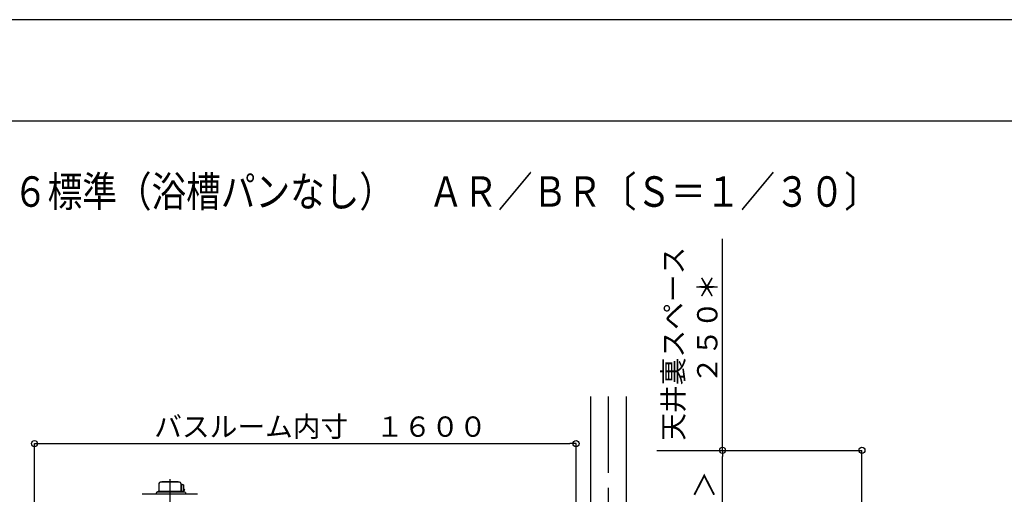
# Model space of a CAD drawing. Extents: x -405 to 205, y -16 to 288.
# Drawn here: x -350 to -253, y 238 to 284 of the extents above; entities that cross this region are included whole.
import ezdxf

# ---------------------------------------------------------------- set-up
doc = ezdxf.new("R2010")
doc.units = 0
doc.header["$MEASUREMENT"] = 0
doc.linetypes.add('CENTER', pattern=[12, 7.5, -1.5, 1.5, -1.5])
doc.layers.get('0').update_dxf_attribs({"linetype": 'CONTINUOUS'})
doc.layers.get('DEFPOINTS').update_dxf_attribs({"linetype": 'CONTINUOUS'})
doc.layers.add('VIEW0001', color=7, linetype='CONTINUOUS')
doc.layers.add('図面枠', color=3, linetype='CONTINUOUS')
doc.styles.get("Standard").update_dxf_attribs({"font": 'ROMANS', "bigfont": 'EXTFONT'})
doc.dimstyles.new('ISO-25', dxfattribs={"dimtxt": 2.5, "dimasz": 2.5, "dimexe": 1.25, "dimexo": 0.625, "dimtad": 1, "dimdec": 4, "dimdsep": 46, "dimtxsty": 'Standard', "dimcen": 2.5, "dimadec": 0, "dimazin": 0, "dimtfac": 1, "dimtdec": 4, "dimtmove": 0, "dimatfit": 3, "dimfxl": 1, "dimtolj": 1, "dimtzin": 0, "dimarcsym": 0})

# ---------------------------------------------------------------- blocks, each defined once
blk = doc.blocks.new('*D55')
at = {"color": 7, "linetype": 'Continuous'}
for p, q in [((-286.770698, 241.896645), (-266.577462, 241.896645)), ((-266.577462, 167.196646), (-266.577462, 241.896645)), ((-275.913282, 167.196646), (-266.577462, 167.196646))]:
    blk.add_line(p, q, dxfattribs=at)
for centre in [(-266.577462, 241.896645), (-266.577462, 167.196646)]:
    blk.add_circle(centre, 0.3, dxfattribs=at)
at = {"layer": 'DEFPOINTS', "color": 0}
for p in [(-289.310698, 241.896645), (-266.577462, 241.896645), (-278.453282, 167.196646)]:
    blk.add_point(p, dxfattribs=at)
at = {"color": 0, "linetype": 'Continuous'}
blk.add_text('据付必要寸法\u3000＝Ｃ', height=2, rotation=90, dxfattribs=at).set_placement((-267.350189, 192.313902))
blk = doc.blocks.new('_ORIGIN')
at = {"color": 0, "linetype": 'ByBlock'}
blk.add_line((0, 0), (-1, 0), dxfattribs=at)
blk.add_circle((0, 0), 0.5, dxfattribs=at)
blk = doc.blocks.new('*X78')
at = {"color": 0, "linetype": 'Continuous'}
for s, p in [('天井裏スペース', (-284.15341, 242.848589)), ('２５０＊', (-280.808698, 248.433684))]:
    blk.add_text(s, height=2, rotation=90, dxfattribs=at).set_placement(p)
blk = doc.blocks.new('*D56')
at = {"color": 0}
for p, q in [((-280.308698, 241.896645), (-280.308698, 262.733859)), ((-286.770698, 241.896645), (-280.308698, 241.896645)), ((-280.308698, 234.163311), (-280.308698, 241.296645))]:
    blk.add_line(p, q, dxfattribs=at)
at = {"layer": 'DEFPOINTS', "color": 0}
for p in [(-289.310698, 241.896645), (-280.310698, 241.896645), (-280.310698, 233.563311)]:
    blk.add_point(p, dxfattribs=at)
at = {"color": 0}
blk.add_blockref('*X78', (0, 0), dxfattribs=at)
at = {"color": 0, "xscale": 0.6, "yscale": 0.6, "zscale": 0.6}
for p, rotation in [((-280.308698, 241.896645), 90), ((-280.308698, 233.563311), 270)]:
    blk.add_blockref('_ORIGIN', p, dxfattribs=dict(at, rotation=rotation))
blk = doc.blocks.new('*D59')
at = {"color": 0}
for p, q in [((-286.770698, 233.563311), (-280.309698, 233.563311)), ((-280.309698, 167.496646), (-280.309698, 232.963311)), ((-279.184031, 166.896646), (-280.309698, 166.896646))]:
    blk.add_line(p, q, dxfattribs=at)
at = {"layer": 'DEFPOINTS', "color": 0}
for p in [(-289.310698, 233.563311), (-280.310698, 233.563311), (-276.644031, 166.896646)]:
    blk.add_point(p, dxfattribs=at)
at = {"color": 0, "xscale": 0.6, "yscale": 0.6, "zscale": 0.6}
for p, rotation in [((-280.309698, 233.563311), 90), ((-280.309698, 166.896646), 270)]:
    blk.add_blockref('_ORIGIN', p, dxfattribs=dict(at, rotation=rotation))
at = {"color": 0, "linetype": 'Continuous'}
blk.add_text('バスルーム天井高\u3000２０００【２１５０】＜１９００＞', height=2, rotation=90, dxfattribs=at).set_placement((-281.0818, 171.673426))
blk = doc.blocks.new('*D68')
at = {"color": 0}
for p, q in [((-348.060698, 236.336646), (-348.060698, 242.563379)), ((-347.460698, 242.563379), (-295.327367, 242.563379)), ((-294.727367, 236.336646), (-294.727367, 242.563379))]:
    blk.add_line(p, q, dxfattribs=at)
at = {"layer": 'DEFPOINTS', "color": 0}
for p in [(-294.727367, 242.563379), (-348.060698, 233.796646), (-294.727367, 233.796646)]:
    blk.add_point(p, dxfattribs=at)
at = {"color": 0, "xscale": 0.6, "yscale": 0.6, "zscale": 0.6, "rotation": 180}
blk.add_blockref('_ORIGIN', (-348.060698, 242.563379), dxfattribs=at)
at = {"color": 0, "xscale": 0.6, "yscale": 0.6, "zscale": 0.6}
blk.add_blockref('_ORIGIN', (-294.727367, 242.563379), dxfattribs=at)
at = {"color": 0, "linetype": 'Continuous'}
blk.add_text('バスルーム内寸\u3000１６００', height=2, dxfattribs=at).set_placement((-336.268532, 243.233443))

msp = doc.modelspace()

# ---------------------------------------------------------------- linework, layer by layer
at = {"layer": 'DEFPOINTS'}
msp.add_line((18.84671, 284.307505), (-401.15329, 284.307505), dxfattribs=at)
at = {"layer": 'VIEW0001', "color": 7, "linetype": 'Continuous'}
for p, q in [((-293.310698, 247.196656), (-293.310698, 161.696692)), ((-289.810698, 247.196656), (-289.810698, 161.696692)), ((-335.80404, 238.626647), (-335.80404, 237.903313)), ((-333.777373, 238.753313), (-335.677373, 238.753313)), ((-333.952373, 238.796646), (-335.502373, 238.796646)), ((-333.656419, 238.549856), (-333.657815, 238.51888)), ((-333.654353, 238.574827), (-333.656419, 238.549856)), ((-333.65164, 238.596647), (-333.654353, 238.574827)), ((-333.601162, 238.596647), (-333.651024, 238.596647)), ((-333.650706, 238.626647), (-333.650706, 238.596647)), ((-333.58404, 238.57998), (-333.58404, 237.863313)), ((-333.58404, 238.53998), (-333.532721, 238.53998)), ((-333.527963, 238.539236), (-333.532193, 238.539971)), ((-333.52407, 238.53737), (-333.527963, 238.539236)), ((-333.452227, 238.48998), (-333.52407, 238.53737)), ((-332.007162, 237.566647), (-337.447584, 237.566647)), ((-336.050314, 237.741922), (-336.109396, 237.566647)), ((-335.954319, 237.80998), (-333.299193, 237.80998)), ((-335.89404, 237.863313), (-335.89404, 237.80998)), ((-335.89404, 237.863313), (-333.384471, 237.863313)), ((-333.657815, 238.51888), (-333.658105, 238.496647)), ((-333.658105, 238.496647), (-333.658105, 237.913313)), ((-333.608449, 237.863313), (-333.658105, 237.913313)), ((-333.392961, 238.48998), (-333.58404, 238.48998)), ((-333.496239, 237.863313), (-333.496239, 237.80998)), ((-333.415582, 237.866196), (-333.423156, 237.863313)), ((-333.408299, 237.874732), (-333.415582, 237.866196)), ((-333.401588, 237.888593), (-333.408299, 237.874732)), ((-333.395704, 237.907247), (-333.401588, 237.888593)), ((-333.390876, 237.929978), (-333.395704, 237.907247)), ((-333.378698, 237.913313), (-333.394416, 237.913313)), ((-333.392961, 238.48998), (-333.391278, 238.48934)), ((-333.391278, 238.48934), (-333.389659, 238.487443)), ((-333.387289, 237.955911), (-333.390876, 237.929978)), ((-333.389659, 238.487443), (-333.388168, 238.484362)), ((-333.388168, 238.484362), (-333.38686, 238.480217)), ((-333.385079, 237.98405), (-333.387289, 237.955911)), ((-333.38686, 238.480217), (-333.385787, 238.475166)), ((-333.385787, 238.475166), (-333.38499, 238.469403)), ((-333.384333, 238.013313), (-333.385079, 237.98405)), ((-333.38499, 238.469403), (-333.384499, 238.46315)), ((-333.384499, 238.46315), (-333.384333, 238.456647)), ((-333.384333, 238.456647), (-333.384333, 238.013313)), ((-333.378698, 237.913313), (-333.378158, 237.913185)), ((-333.378158, 237.913185), (-333.377861, 237.912806)), ((-333.377861, 237.912806), (-333.377804, 237.91242)), ((-333.377804, 237.91242), (-333.377804, 237.86998)), ((-333.204432, 237.741922), (-333.14535, 237.566647))]:
    msp.add_line(p, q, dxfattribs=at)
at = {"layer": 'VIEW0001', "color": 7, "linetype": 'CENTER'}
for p, q in [((-291.560698, 247.196656), (-291.560698, 145.238383)), ((-334.727373, 239.04468), (-334.727373, 232.565603))]:
    msp.add_line(p, q, dxfattribs=at)
at = {"layer": 'VIEW0001', "color": 7, "linetype": 'Continuous'}
msp.add_lwpolyline([(-333.384342, 238.110716), (-333.323773, 238.082043), (-333.298684, 238.01282), (-333.323773, 237.943598), (-333.384342, 237.914924), (-333.393943, 237.915541)], dxfattribs=at)
for centre, radius, start, end in [((-335.677373, 238.626647), 0.126667, 90, 180), ((-335.677373, 238.626647), 0.126667, 90, 180), ((-335.502373, 238.74998), 0.046667, 90, 175.90333), ((-335.502373, 238.74998), 0.046667, 90, 163.39845), ((-333.952373, 238.74998), 0.046667, 4.09667, 90), ((-333.777373, 238.626647), 0.126667, 0, 90), ((-333.600706, 238.57998), 0.016667, 0, 90), ((-335.955553, 237.70998), 0.1, 89.999997, 161.372126), ((-335.84404, 237.903313), 0.04, 270, 0), ((-333.384471, 237.86998), 0.006667, 270, 0), ((-333.299193, 237.70998), 0.1, 18.627874, 90.000004)]:
    msp.add_arc(centre, radius, start, end, dxfattribs=at)
at = {"layer": '図面枠'}
msp.add_line((8.84671, 274.307505), (-391.15329, 274.307505), dxfattribs=at)

# ---------------------------------------------------------------- texts
at = {"color": 7, "width": 0.833333}
msp.add_text('■【立面図】１６１６標準（浴槽パンなし）\u3000ＡＲ／ＢＲ〔Ｓ＝１／３０〕', height=3, dxfattribs=at).set_placement((-380.87099, 265.883506))

# ---------------------------------------------------------------- dimensions: what is measured, and where the dimension line sits
at = {"layer": 'VIEW0001', "color": 7}
for base, p1, p2, angle, text, override, picture, middle in [((-280.308698, 241.896645), (-280.310698, 233.563311), (-289.310698, 241.896645), 270, '天井裏スペース\\P２５０＊', {"dimtxt": 2, "dimasz": 0.6, "dimexe": 0, "dimexo": 2.54, "dimgap": 0.5, "dimtad": 1, "dimtih": 0, "dimtoh": 0, "dimdsep": 46, "dimblk1": 'ORIGIN', "dimblk2": 'ORIGIN', "dimsah": 1, "dimse1": 1, "dimse2": 0, "dimtmove": 0}, '*D56', (-280.308698, 252.615252)), ((-294.727367, 242.563379), (-348.060698, 233.796646), (-294.727367, 233.796646), 180, 'バスルーム内寸\u3000１６００', {"dimtxt": 2, "dimasz": 0.6, "dimexe": 0, "dimexo": 2.54, "dimgap": 0.5, "dimtad": 1, "dimtih": 0, "dimtoh": 0, "dimdsep": 46, "dimblk1": 'ORIGIN', "dimblk2": 'ORIGIN', "dimsah": 1, "dimse1": 0, "dimse2": 0, "dimtmove": 0}, '*D68', (-321.393032, 242.563379)), ((-266.577462, 241.896645), (-278.453282, 167.196646), (-289.310698, 241.896645), 270, '据付必要寸法\u3000＝Ｃ', {"dimtxt": 2, "dimasz": 0.6, "dimexe": 0, "dimexo": 2.54, "dimgap": 0.5, "dimtad": 1, "dimtih": 0, "dimtoh": 0, "dimdsep": 46, "dimblk1": 'ORIGIN', "dimblk2": 'ORIGIN', "dimsah": 1, "dimse1": 0, "dimse2": 0, "dimtmove": 0}, '*D55', (-266.577462, 204.547646)), ((-280.309698, 233.563311), (-276.644031, 166.896646), (-289.310698, 233.563311), 270, 'バスルーム天井高\u3000２０００【２１５０】＜１９００＞', {"dimtxt": 2, "dimasz": 0.6, "dimexe": 0, "dimexo": 2.54, "dimgap": 0.5, "dimtad": 1, "dimtih": 0, "dimtoh": 0, "dimdsep": 46, "dimblk1": 'ORIGIN', "dimblk2": 'ORIGIN', "dimsah": 1, "dimse1": 0, "dimse2": 0, "dimtmove": 0}, '*D59', (-280.309698, 200.230979))]:
    dim = msp.add_linear_dim(base=base, p1=p1, p2=p2, angle=angle, text=text, dimstyle='ISO-25', override=override, dxfattribs=at)
    dim.commit()
    dim.dimension.update_dxf_attribs({"geometry": picture, "text_midpoint": middle, "dimtype": 160})

doc.saveas('drawing.dxf')
